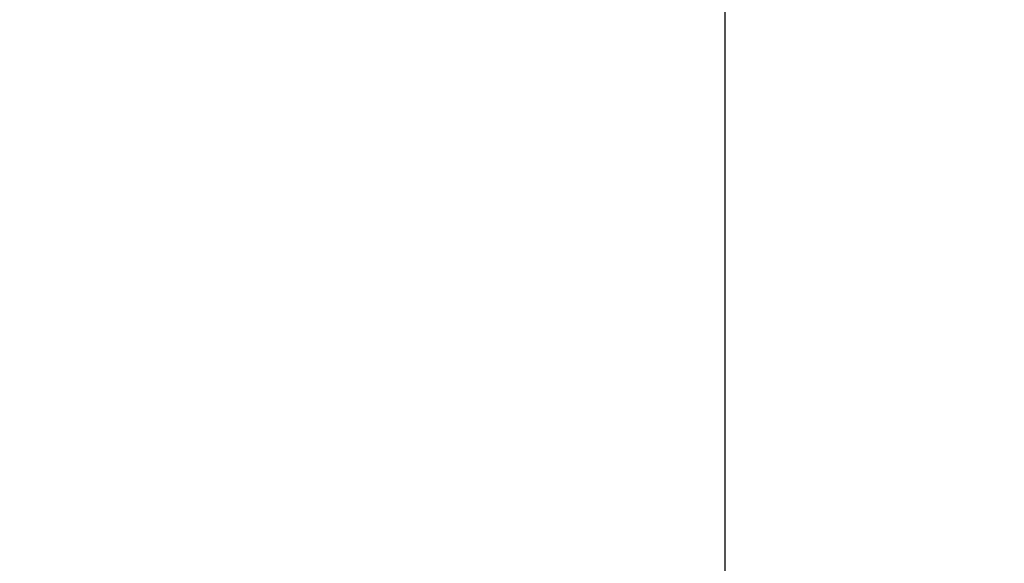
# Model space of a CAD drawing. Units: millimetres. Extents: x -9928 to 49708, y 76048 to 98165.
# Drawn here: x 24184 to 26512, y 78345 to 79630 of the extents above; entities that cross this region are included whole.
import ezdxf

# ---------------------------------------------------------------- set-up
doc = ezdxf.new("R2010")
doc.units = ezdxf.units.MM
doc.styles.get("Standard").update_dxf_attribs({"font": 'arial.ttf'})
doc.dimstyles.new('asd', dxfattribs={"dimtxt": 300, "dimasz": 100, "dimexe": 1.25, "dimexo": 0.625, "dimgap": 80, "dimtad": 1, "dimdec": 0, "dimlfac": 0.1, "dimrnd": 5, "dimtxsty": 'Standard', "dimcen": 0, "dimadec": 0, "dimazin": 0, "dimtfac": 1, "dimtdec": 0, "dimtmove": 2, "dimatfit": 3, "dimfxl": 1, "dimarcsym": 0})

# ---------------------------------------------------------------- blocks, each defined once
blk = doc.blocks.new('*D35')
at = {"color": 0, "lineweight": -2, "transparency": 16777216}
for p, q in [((25852, 77359.9), (25852, 81772.6)), ((25952, 81771.3), (32918.6, 81771.3)), ((33018.6, 77359.9), (33018.6, 81772.6))]:
    blk.add_line(p, q, dxfattribs=at)
at = {"color": 0, "transparency": 16777216}
for points in [[(25952, 81788), (25952, 81754.7), (25852, 81771.3)], [(32918.6, 81788), (32918.6, 81754.7), (33018.6, 81771.3)]]:
    blk.add_solid(points, dxfattribs=at)
at = {"layer": 'Defpoints', "color": 0, "transparency": 16777216}
for p in [(33018.6, 81771.3), (25852, 77359.3), (33018.6, 77359.3)]:
    blk.add_point(p, dxfattribs=at)
at = {"color": 0, "transparency": 16777216, "insert": (29435.3, 82004.5), "char_height": 300, "attachment_point": 5}
blk.add_mtext('715', dxfattribs=at)
blk = doc.blocks.new('*D31')
at = {"color": 0, "lineweight": -2, "transparency": 16777216}
for p, q in [((29434.7, 81417.3), (22973.9, 81417.3)), ((22975.1, 77159.3), (22975.1, 81317.3)), ((24230.3, 77059.3), (22973.9, 77059.3))]:
    blk.add_line(p, q, dxfattribs=at)
at = {"color": 0, "transparency": 16777216}
for points in [[(22958.5, 81317.3), (22991.8, 81317.3), (22975.1, 81417.3)], [(22958.5, 77159.3), (22991.8, 77159.3), (22975.1, 77059.3)]]:
    blk.add_solid(points, dxfattribs=at)
at = {"layer": 'Defpoints', "color": 0, "transparency": 16777216}
for p in [(22975.1, 81417.3), (29435.3, 81417.3), (24231, 77059.3)]:
    blk.add_point(p, dxfattribs=at)
at = {"color": 0, "transparency": 16777216, "insert": (22741.9, 79238.3), "char_height": 300, "attachment_point": 5, "rotation": 90}
blk.add_mtext('435', dxfattribs=at)

msp = doc.modelspace()

# ---------------------------------------------------------------- dimensions: what is measured, and where the dimension line sits
dim = msp.add_linear_dim(base=(33018.6, 81771.3), p1=(25852, 77359.3), p2=(33018.6, 77359.3), dimstyle='asd')
dim.commit()
dim.dimension.update_dxf_attribs({"geometry": '*D35', "text_midpoint": (29435.3, 82004.5)})
dim = msp.add_linear_dim(base=(22975.1, 81417.3), p1=(24231, 77059.3), p2=(29435.3, 81417.3), angle=90, dimstyle='asd')
dim.commit()
dim.dimension.update_dxf_attribs({"geometry": '*D31', "text_midpoint": (22741.9, 79238.3)})

doc.saveas('drawing.dxf')
